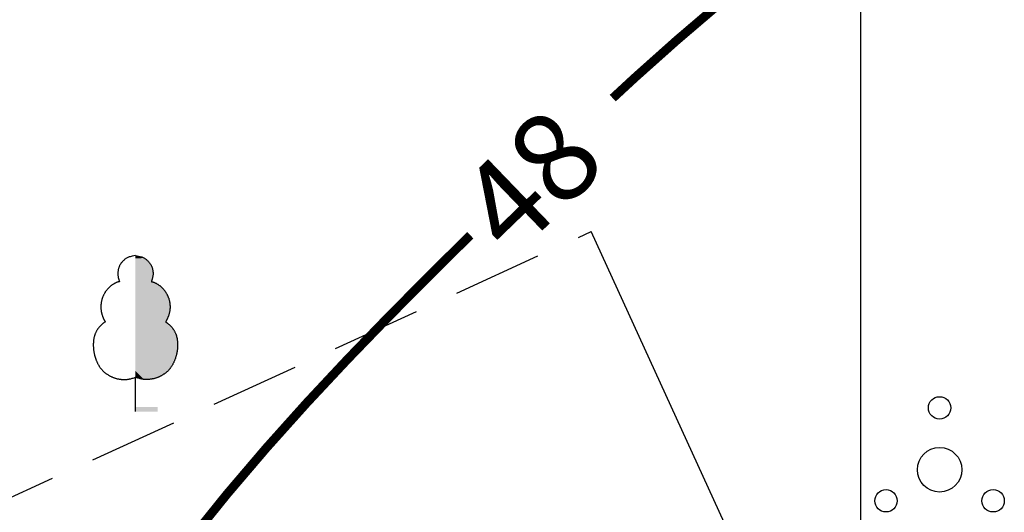
# Model space of a CAD drawing. Extents: x 547367 to 548556, y 6581397 to 6581863.
# Drawn here: x 547652 to 547674, y 6581605 to 6581616 of the extents above; entities that cross this region are included whole.
import ezdxf

# ---------------------------------------------------------------- set-up
doc = ezdxf.new("R2010")
doc.units = 0
doc.header["$LTSCALE"] = 2
doc.header["$MEASUREMENT"] = 0
doc.linetypes.add('DASHEDX2', pattern=[1.5, 1, -0.5])
for name, color, linetype in [('HORISONTAALID', 7, 'CONTINUOUS'), ('PUUD', 7, 'CONTINUOUS'), ('TEE', 7, 'DASHEDX2'), ('TEMPEL', 7, 'CONTINUOUS')]:
    doc.layers.add(name, color=color, linetype=linetype)
doc.styles.add('ROMANC', font='romanc.shx', dxfattribs={"height": 2})

msp = doc.modelspace()

# ---------------------------------------------------------------- linework, layer by layer
at = {"layer": 'HORISONTAALID', "const_width": 0.2}
for points in [[(547667.677, 6581616.424), (547666.723, 6581615.611), (547665.781, 6581614.772), (547665.276, 6581614.306)], [(547662.073, 6581611.229), (547661.149, 6581610.314), (547660.226, 6581609.385), (547659.308, 6581608.437), (547658.396, 6581607.463), (547657.495, 6581606.459), (547656.606, 6581605.418), (547655.732, 6581604.335), (547654.877, 6581603.203), (547654.044, 6581602.02), (547653.238, 6581600.801), (547652.466, 6581599.563), (547651.734, 6581598.322), (547651.049, 6581597.098), (547650.418, 6581595.906), (547649.845, 6581594.765), (547649.339, 6581593.692)]]:
    msp.add_lwpolyline(points, dxfattribs=at)
at = {"layer": 'PUUD'}
msp.add_line((547654.548, 6581607.272), (547654.548, 6581608.041), dxfattribs=at)
for points in [[(547654.548, 6581610.772), (547654.51, 6581610.766), (547654.477, 6581610.76), (547654.449, 6581610.754), (547654.426, 6581610.747), (547654.406, 6581610.741), (547654.389, 6581610.734), (547654.374, 6581610.727), (547654.36, 6581610.72), (547654.347, 6581610.712), (547654.335, 6581610.705), (547654.323, 6581610.697), (547654.312, 6581610.689), (547654.301, 6581610.681), (547654.291, 6581610.672), (547654.281, 6581610.664), (547654.272, 6581610.655), (547654.263, 6581610.646), (547654.254, 6581610.637), (547654.246, 6581610.627), (547654.238, 6581610.618), (547654.23, 6581610.608), (547654.223, 6581610.598), (547654.216, 6581610.588), (547654.21, 6581610.579), (547654.204, 6581610.569), (547654.198, 6581610.559), (547654.193, 6581610.549), (547654.188, 6581610.538), (547654.183, 6581610.528), (547654.179, 6581610.517), (547654.175, 6581610.506), (547654.171, 6581610.495), (547654.168, 6581610.484), (547654.165, 6581610.472), (547654.162, 6581610.46), (547654.16, 6581610.448), (547654.157, 6581610.436), (547654.156, 6581610.424), (547654.154, 6581610.411), (547654.153, 6581610.399), (547654.152, 6581610.386), (547654.152, 6581610.374), (547654.152, 6581610.362), (547654.153, 6581610.35), (547654.153, 6581610.337), (547654.155, 6581610.325), (547654.156, 6581610.313), (547654.158, 6581610.301), (547654.161, 6581610.288), (547654.163, 6581610.276), (547654.166, 6581610.265), (547654.169, 6581610.253), (547654.172, 6581610.243), (547654.175, 6581610.233), (547654.177, 6581610.224), (547654.18, 6581610.216), (547654.182, 6581610.21), (547654.184, 6581610.204), (547654.186, 6581610.2), (547654.187, 6581610.197), (547654.188, 6581610.194), (547654.189, 6581610.192), (547654.189, 6581610.191), (547654.189, 6581610.189), (547654.189, 6581610.189), (547654.188, 6581610.188), (547654.186, 6581610.187), (547654.184, 6581610.186), (547654.182, 6581610.186), (547654.178, 6581610.185), (547654.174, 6581610.184), (547654.17, 6581610.183), (547654.164, 6581610.181), (547654.157, 6581610.18), (547654.15, 6581610.177), (547654.142, 6581610.175), (547654.134, 6581610.172), (547654.125, 6581610.169), (547654.116, 6581610.165), (547654.106, 6581610.161), (547654.096, 6581610.156), (547654.086, 6581610.151), (547654.076, 6581610.146), (547654.066, 6581610.14), (547654.056, 6581610.134), (547654.046, 6581610.128), (547654.037, 6581610.122), (547654.027, 6581610.116), (547654.019, 6581610.109), (547654.01, 6581610.103), (547654.002, 6581610.097), (547653.994, 6581610.091), (547653.986, 6581610.084), (547653.978, 6581610.077), (547653.97, 6581610.071), (547653.963, 6581610.063), (547653.955, 6581610.056), (547653.947, 6581610.048), (547653.94, 6581610.041), (547653.932, 6581610.032), (547653.925, 6581610.024), (547653.917, 6581610.016), (547653.91, 6581610.008), (547653.903, 6581609.999), (547653.896, 6581609.991), (547653.89, 6581609.982), (547653.883, 6581609.974), (547653.877, 6581609.965), (547653.871, 6581609.956), (547653.866, 6581609.947), (547653.86, 6581609.938), (547653.854, 6581609.928), (547653.849, 6581609.918), (547653.843, 6581609.908), (547653.838, 6581609.898), (547653.832, 6581609.887), (547653.827, 6581609.876), (547653.822, 6581609.866), (547653.818, 6581609.855), (547653.813, 6581609.844), (547653.809, 6581609.834), (547653.805, 6581609.823), (547653.801, 6581609.813), (547653.798, 6581609.802), (547653.795, 6581609.792), (547653.792, 6581609.781), (547653.789, 6581609.77), (547653.786, 6581609.76), (547653.784, 6581609.749), (547653.782, 6581609.738), (547653.78, 6581609.727), (547653.778, 6581609.716), (547653.776, 6581609.705), (547653.775, 6581609.694), (547653.774, 6581609.683), (547653.773, 6581609.673), (547653.772, 6581609.662), (547653.771, 6581609.651), (547653.771, 6581609.64), (547653.77, 6581609.63), (547653.77, 6581609.619), (547653.77, 6581609.608), (547653.771, 6581609.598), (547653.771, 6581609.587), (547653.772, 6581609.577), (547653.773, 6581609.566), (547653.774, 6581609.555), (547653.775, 6581609.545), (547653.777, 6581609.534), (547653.778, 6581609.524), (547653.78, 6581609.513), (547653.782, 6581609.503), (547653.784, 6581609.493), (547653.787, 6581609.482), (547653.789, 6581609.472), (547653.792, 6581609.462), (547653.795, 6581609.452), (547653.798, 6581609.442), (547653.801, 6581609.433), (547653.804, 6581609.423), (547653.807, 6581609.414), (547653.81, 6581609.405), (547653.814, 6581609.396), (547653.817, 6581609.387), (547653.821, 6581609.379), (547653.825, 6581609.37), (547653.829, 6581609.362), (547653.832, 6581609.354), (547653.836, 6581609.346), (547653.84, 6581609.338), (547653.844, 6581609.331), (547653.848, 6581609.324), (547653.851, 6581609.317), (547653.855, 6581609.311), (547653.858, 6581609.305), (547653.86, 6581609.301), (547653.863, 6581609.297), (547653.865, 6581609.294), (547653.866, 6581609.291), (547653.867, 6581609.289), (547653.868, 6581609.288), (547653.869, 6581609.287), (547653.869, 6581609.286), (547653.869, 6581609.285), (547653.868, 6581609.284), (547653.868, 6581609.283), (547653.866, 6581609.282), (547653.865, 6581609.281), (547653.863, 6581609.279), (547653.86, 6581609.277), (547653.856, 6581609.275), (547653.852, 6581609.272), (547653.846, 6581609.268), (547653.84, 6581609.264), (547653.833, 6581609.258), (547653.826, 6581609.253), (547653.818, 6581609.247), (547653.81, 6581609.24), (547653.802, 6581609.233), (547653.793, 6581609.226), (547653.785, 6581609.219), (547653.777, 6581609.211), (547653.769, 6581609.204), (547653.761, 6581609.196), (547653.753, 6581609.188), (547653.745, 6581609.18), (547653.738, 6581609.171), (547653.731, 6581609.163), (547653.724, 6581609.155), (547653.717, 6581609.146), (547653.71, 6581609.138), (547653.704, 6581609.129), (547653.698, 6581609.12), (547653.692, 6581609.111), (547653.686, 6581609.102), (547653.68, 6581609.093), (547653.675, 6581609.083), (547653.669, 6581609.073), (547653.664, 6581609.063), (547653.659, 6581609.052), (547653.654, 6581609.042), (547653.649, 6581609.031), (547653.644, 6581609.02), (547653.64, 6581609.009), (547653.636, 6581608.998), (547653.632, 6581608.986), (547653.628, 6581608.975), (547653.625, 6581608.964), (547653.622, 6581608.952), (547653.619, 6581608.941), (547653.616, 6581608.929), (547653.614, 6581608.918), (547653.612, 6581608.906), (547653.61, 6581608.894), (547653.608, 6581608.883), (547653.607, 6581608.871), (547653.605, 6581608.859), (547653.604, 6581608.847), (547653.603, 6581608.834), (547653.603, 6581608.822), (547653.602, 6581608.809), (547653.601, 6581608.795), (547653.601, 6581608.782), (547653.601, 6581608.768), (547653.601, 6581608.755), (547653.601, 6581608.741), (547653.602, 6581608.727), (547653.602, 6581608.714), (547653.603, 6581608.701), (547653.604, 6581608.688), (547653.605, 6581608.675), (547653.606, 6581608.662), (547653.608, 6581608.649), (547653.609, 6581608.637), (547653.611, 6581608.625), (547653.613, 6581608.613), (547653.615, 6581608.601), (547653.618, 6581608.589), (547653.62, 6581608.577), (547653.622, 6581608.565), (547653.625, 6581608.554), (547653.628, 6581608.542), (547653.631, 6581608.531), (547653.634, 6581608.519), (547653.637, 6581608.508), (547653.64, 6581608.497), (547653.644, 6581608.486), (547653.647, 6581608.475), (547653.651, 6581608.463), (547653.655, 6581608.452), (547653.659, 6581608.441), (547653.663, 6581608.43), (547653.668, 6581608.418), (547653.672, 6581608.407), (547653.677, 6581608.395), (547653.682, 6581608.384), (547653.687, 6581608.373), (547653.692, 6581608.361), (547653.698, 6581608.35), (547653.704, 6581608.339), (547653.71, 6581608.328), (547653.716, 6581608.317), (547653.723, 6581608.306), (547653.729, 6581608.296), (547653.736, 6581608.285), (547653.743, 6581608.275), (547653.75, 6581608.266), (547653.757, 6581608.256), (547653.764, 6581608.247), (547653.771, 6581608.238), (547653.778, 6581608.229), (547653.785, 6581608.221), (547653.792, 6581608.212), (547653.8, 6581608.204), (547653.807, 6581608.196), (547653.815, 6581608.188), (547653.823, 6581608.181), (547653.831, 6581608.173), (547653.839, 6581608.165), (547653.848, 6581608.158), (547653.856, 6581608.15), (547653.865, 6581608.143), (547653.874, 6581608.135), (547653.884, 6581608.128), (547653.894, 6581608.121), (547653.904, 6581608.114), (547653.914, 6581608.107), (547653.924, 6581608.1), (547653.935, 6581608.093), (547653.946, 6581608.087), (547653.956, 6581608.08), (547653.967, 6581608.074), (547653.978, 6581608.068), (547653.989, 6581608.062), (547654, 6581608.057), (547654.011, 6581608.052), (547654.022, 6581608.047), (547654.033, 6581608.042), (547654.044, 6581608.038), (547654.055, 6581608.033), (547654.066, 6581608.029), (547654.077, 6581608.025), (547654.089, 6581608.022), (547654.1, 6581608.018), (547654.111, 6581608.015), (547654.122, 6581608.012), (547654.134, 6581608.009), (547654.146, 6581608.007), (547654.158, 6581608.004), (547654.17, 6581608.002), (547654.182, 6581608), (547654.194, 6581607.998), (547654.206, 6581607.996), (547654.218, 6581607.995), (547654.23, 6581607.994), (547654.242, 6581607.993), (547654.254, 6581607.992), (547654.265, 6581607.991), (547654.276, 6581607.991), (547654.286, 6581607.991), (547654.297, 6581607.99), (547654.307, 6581607.991), (547654.317, 6581607.991), (547654.327, 6581607.991), (547654.336, 6581607.992), (547654.346, 6581607.992), (547654.355, 6581607.993), (547654.364, 6581607.994), (547654.374, 6581607.995), (547654.383, 6581607.997), (547654.393, 6581607.998), (547654.404, 6581608), (547654.415, 6581608.002), (547654.427, 6581608.005), (547654.441, 6581608.008), (547654.456, 6581608.012), (547654.474, 6581608.017), (547654.495, 6581608.023), (547654.52, 6581608.031), (547654.548, 6581608.041)], [(547654.548, 6581610.772), (547654.586, 6581610.766), (547654.619, 6581610.76), (547654.647, 6581610.754), (547654.67, 6581610.747), (547654.69, 6581610.741), (547654.707, 6581610.734), (547654.722, 6581610.727), (547654.736, 6581610.72), (547654.749, 6581610.712), (547654.761, 6581610.705), (547654.773, 6581610.697), (547654.784, 6581610.689), (547654.795, 6581610.681), (547654.805, 6581610.672), (547654.815, 6581610.664), (547654.824, 6581610.655), (547654.833, 6581610.646), (547654.842, 6581610.637), (547654.85, 6581610.627), (547654.858, 6581610.618), (547654.866, 6581610.608), (547654.873, 6581610.598), (547654.88, 6581610.588), (547654.886, 6581610.579), (547654.892, 6581610.569), (547654.898, 6581610.559), (547654.903, 6581610.549), (547654.908, 6581610.538), (547654.913, 6581610.528), (547654.917, 6581610.517), (547654.921, 6581610.506), (547654.925, 6581610.495), (547654.928, 6581610.484), (547654.931, 6581610.472), (547654.934, 6581610.46), (547654.936, 6581610.448), (547654.939, 6581610.436), (547654.94, 6581610.424), (547654.942, 6581610.411), (547654.943, 6581610.399), (547654.944, 6581610.386), (547654.944, 6581610.374), (547654.944, 6581610.362), (547654.943, 6581610.35), (547654.943, 6581610.337), (547654.941, 6581610.325), (547654.94, 6581610.313), (547654.938, 6581610.301), (547654.935, 6581610.288), (547654.933, 6581610.276), (547654.93, 6581610.265), (547654.927, 6581610.253), (547654.924, 6581610.243), (547654.921, 6581610.233), (547654.919, 6581610.224), (547654.916, 6581610.216), (547654.914, 6581610.21), (547654.912, 6581610.204), (547654.91, 6581610.2), (547654.909, 6581610.197), (547654.908, 6581610.194), (547654.907, 6581610.192), (547654.907, 6581610.191), (547654.907, 6581610.189), (547654.907, 6581610.189), (547654.908, 6581610.188), (547654.91, 6581610.187), (547654.912, 6581610.186), (547654.914, 6581610.186), (547654.918, 6581610.185), (547654.922, 6581610.184), (547654.926, 6581610.183), (547654.932, 6581610.181), (547654.939, 6581610.18), (547654.946, 6581610.177), (547654.954, 6581610.175), (547654.962, 6581610.172), (547654.971, 6581610.169), (547654.98, 6581610.165), (547654.99, 6581610.161), (547655, 6581610.156), (547655.01, 6581610.151), (547655.02, 6581610.146), (547655.03, 6581610.14), (547655.04, 6581610.134), (547655.05, 6581610.128), (547655.059, 6581610.122), (547655.069, 6581610.116), (547655.077, 6581610.109), (547655.086, 6581610.103), (547655.094, 6581610.097), (547655.102, 6581610.091), (547655.11, 6581610.084), (547655.118, 6581610.077), (547655.126, 6581610.071), (547655.133, 6581610.063), (547655.141, 6581610.056), (547655.149, 6581610.048), (547655.156, 6581610.041), (547655.164, 6581610.032), (547655.171, 6581610.024), (547655.179, 6581610.016), (547655.186, 6581610.008), (547655.193, 6581609.999), (547655.2, 6581609.991), (547655.206, 6581609.982), (547655.213, 6581609.974), (547655.219, 6581609.965), (547655.225, 6581609.956), (547655.23, 6581609.947), (547655.236, 6581609.938), (547655.242, 6581609.928), (547655.247, 6581609.918), (547655.253, 6581609.908), (547655.258, 6581609.898), (547655.264, 6581609.887), (547655.269, 6581609.876), (547655.274, 6581609.866), (547655.278, 6581609.855), (547655.283, 6581609.844), (547655.287, 6581609.834), (547655.291, 6581609.823), (547655.295, 6581609.813), (547655.298, 6581609.802), (547655.301, 6581609.792), (547655.304, 6581609.781), (547655.307, 6581609.77), (547655.31, 6581609.76), (547655.312, 6581609.749), (547655.314, 6581609.738), (547655.316, 6581609.727), (547655.318, 6581609.716), (547655.32, 6581609.705), (547655.321, 6581609.694), (547655.322, 6581609.683), (547655.323, 6581609.673), (547655.324, 6581609.662), (547655.325, 6581609.651), (547655.325, 6581609.64), (547655.326, 6581609.63), (547655.326, 6581609.619), (547655.326, 6581609.608), (547655.325, 6581609.598), (547655.325, 6581609.587), (547655.324, 6581609.577), (547655.323, 6581609.566), (547655.322, 6581609.555), (547655.321, 6581609.545), (547655.319, 6581609.534), (547655.318, 6581609.524), (547655.316, 6581609.513), (547655.314, 6581609.503), (547655.312, 6581609.493), (547655.309, 6581609.482), (547655.307, 6581609.472), (547655.304, 6581609.462), (547655.301, 6581609.452), (547655.298, 6581609.442), (547655.295, 6581609.433), (547655.292, 6581609.423), (547655.289, 6581609.414), (547655.286, 6581609.405), (547655.282, 6581609.396), (547655.279, 6581609.387), (547655.275, 6581609.379), (547655.271, 6581609.37), (547655.267, 6581609.362), (547655.264, 6581609.354), (547655.26, 6581609.346), (547655.256, 6581609.338), (547655.252, 6581609.331), (547655.248, 6581609.324), (547655.245, 6581609.317), (547655.241, 6581609.311), (547655.238, 6581609.305), (547655.236, 6581609.301), (547655.233, 6581609.297), (547655.231, 6581609.294), (547655.23, 6581609.291), (547655.229, 6581609.289), (547655.228, 6581609.288), (547655.227, 6581609.287), (547655.227, 6581609.286), (547655.227, 6581609.285), (547655.228, 6581609.284), (547655.228, 6581609.283), (547655.23, 6581609.282), (547655.231, 6581609.281), (547655.233, 6581609.279), (547655.236, 6581609.277), (547655.24, 6581609.275), (547655.244, 6581609.272), (547655.25, 6581609.268), (547655.256, 6581609.264), (547655.263, 6581609.258), (547655.27, 6581609.253), (547655.278, 6581609.247), (547655.286, 6581609.24), (547655.294, 6581609.233), (547655.303, 6581609.226), (547655.311, 6581609.219), (547655.319, 6581609.211), (547655.327, 6581609.204), (547655.335, 6581609.196), (547655.343, 6581609.188), (547655.351, 6581609.18), (547655.358, 6581609.171), (547655.365, 6581609.163), (547655.372, 6581609.155), (547655.379, 6581609.146), (547655.386, 6581609.138), (547655.392, 6581609.129), (547655.398, 6581609.12), (547655.404, 6581609.111), (547655.41, 6581609.102), (547655.416, 6581609.093), (547655.421, 6581609.083), (547655.427, 6581609.073), (547655.432, 6581609.063), (547655.437, 6581609.052), (547655.442, 6581609.042), (547655.447, 6581609.031), (547655.452, 6581609.02), (547655.456, 6581609.009), (547655.46, 6581608.998), (547655.464, 6581608.986), (547655.468, 6581608.975), (547655.471, 6581608.964), (547655.474, 6581608.952), (547655.477, 6581608.941), (547655.48, 6581608.929), (547655.482, 6581608.918), (547655.484, 6581608.906), (547655.486, 6581608.894), (547655.488, 6581608.883), (547655.489, 6581608.871), (547655.491, 6581608.859), (547655.492, 6581608.847), (547655.493, 6581608.834), (547655.493, 6581608.822), (547655.494, 6581608.809), (547655.495, 6581608.795), (547655.495, 6581608.782), (547655.495, 6581608.768), (547655.495, 6581608.755), (547655.495, 6581608.741), (547655.494, 6581608.727), (547655.494, 6581608.714), (547655.493, 6581608.701), (547655.492, 6581608.688), (547655.491, 6581608.675), (547655.49, 6581608.662), (547655.488, 6581608.649), (547655.487, 6581608.637), (547655.485, 6581608.625), (547655.483, 6581608.613), (547655.481, 6581608.601), (547655.478, 6581608.589), (547655.476, 6581608.577), (547655.474, 6581608.565), (547655.471, 6581608.554), (547655.468, 6581608.542), (547655.465, 6581608.531), (547655.462, 6581608.519), (547655.459, 6581608.508), (547655.456, 6581608.497), (547655.452, 6581608.486), (547655.449, 6581608.475), (547655.445, 6581608.463), (547655.441, 6581608.452), (547655.437, 6581608.441), (547655.433, 6581608.43), (547655.428, 6581608.418), (547655.424, 6581608.407), (547655.419, 6581608.395), (547655.414, 6581608.384), (547655.409, 6581608.373), (547655.404, 6581608.361), (547655.398, 6581608.35), (547655.392, 6581608.339), (547655.386, 6581608.328), (547655.38, 6581608.317), (547655.373, 6581608.306), (547655.367, 6581608.296), (547655.36, 6581608.285), (547655.353, 6581608.275), (547655.346, 6581608.266), (547655.339, 6581608.256), (547655.332, 6581608.247), (547655.325, 6581608.238), (547655.318, 6581608.229), (547655.311, 6581608.221), (547655.304, 6581608.212), (547655.296, 6581608.204), (547655.289, 6581608.196), (547655.281, 6581608.188), (547655.273, 6581608.181), (547655.265, 6581608.173), (547655.257, 6581608.165), (547655.248, 6581608.158), (547655.24, 6581608.15), (547655.231, 6581608.143), (547655.222, 6581608.135), (547655.212, 6581608.128), (547655.202, 6581608.121), (547655.192, 6581608.114), (547655.182, 6581608.107), (547655.172, 6581608.1), (547655.161, 6581608.093), (547655.15, 6581608.087), (547655.14, 6581608.08), (547655.129, 6581608.074), (547655.118, 6581608.068), (547655.107, 6581608.062), (547655.096, 6581608.057), (547655.085, 6581608.052), (547655.074, 6581608.047), (547655.063, 6581608.042), (547655.052, 6581608.038), (547655.041, 6581608.033), (547655.03, 6581608.029), (547655.019, 6581608.025), (547655.007, 6581608.022), (547654.996, 6581608.018), (547654.985, 6581608.015), (547654.974, 6581608.012), (547654.962, 6581608.009), (547654.95, 6581608.007), (547654.938, 6581608.004), (547654.926, 6581608.002), (547654.914, 6581608), (547654.902, 6581607.998), (547654.89, 6581607.996), (547654.878, 6581607.995), (547654.866, 6581607.994), (547654.854, 6581607.993), (547654.842, 6581607.992), (547654.831, 6581607.991), (547654.82, 6581607.991), (547654.81, 6581607.991), (547654.799, 6581607.99), (547654.789, 6581607.991), (547654.779, 6581607.991), (547654.769, 6581607.991), (547654.76, 6581607.992), (547654.75, 6581607.992), (547654.741, 6581607.993), (547654.732, 6581607.994), (547654.722, 6581607.995), (547654.713, 6581607.997), (547654.703, 6581607.998), (547654.692, 6581608), (547654.681, 6581608.002), (547654.669, 6581608.005), (547654.655, 6581608.008), (547654.64, 6581608.012), (547654.622, 6581608.017), (547654.601, 6581608.023), (547654.576, 6581608.031), (547654.548, 6581608.041)]]:
    msp.add_lwpolyline(points, dxfattribs=at)
for centre, radius in [((547672.622, 6581607.354), 0.251), ((547672.622, 6581605.964), 0.5), ((547671.418, 6581605.268), 0.251), ((547673.826, 6581605.268), 0.251)]:
    msp.add_circle(centre, radius, dxfattribs=at)
for points in [[(547654.548, 6581610.772), (547654.638, 6581610.756), (547654.548, 6581610.71), (547654.741, 6581610.716)], [(547654.548, 6581610.71), (547654.741, 6581610.716), (547654.548, 6581610.64), (547654.832, 6581610.647)], [(547654.548, 6581610.64), (547654.832, 6581610.647), (547654.548, 6581610.476), (547654.918, 6581610.514)], [(547654.548, 6581610.476), (547654.918, 6581610.514), (547654.548, 6581610.355), (547654.943, 6581610.352)], [(547654.548, 6581610.355), (547654.943, 6581610.352), (547654.548, 6581610.25), (547654.928, 6581610.258)], [(547654.548, 6581610.25), (547654.928, 6581610.258), (547654.548, 6581610.171), (547654.907, 6581610.189)], [(547654.548, 6581610.171), (547654.907, 6581610.189), (547654.548, 6581610.08), (547654.983, 6581610.164)], [(547654.548, 6581610.08), (547654.983, 6581610.164), (547654.548, 6581610.017), (547655.133, 6581610.064)], [(547654.548, 6581610.017), (547655.133, 6581610.064), (547654.548, 6581609.934), (547655.237, 6581609.936)], [(547654.548, 6581609.934), (547655.237, 6581609.936), (547654.548, 6581609.808), (547655.302, 6581609.789)], [(547654.548, 6581609.808), (547655.302, 6581609.789), (547654.548, 6581609.619), (547655.325, 6581609.6)], [(547654.548, 6581609.619), (547655.325, 6581609.6), (547654.548, 6581609.446), (547655.291, 6581609.419)], [(547654.548, 6581609.446), (547655.291, 6581609.419), (547654.548, 6581609.344), (547655.254, 6581609.334)], [(547654.548, 6581609.344), (547655.254, 6581609.334), (547654.548, 6581609.27), (547655.227, 6581609.285)], [(547654.548, 6581609.27), (547655.227, 6581609.285), (547654.548, 6581609.166), (547655.273, 6581609.251)], [(547654.548, 6581609.166), (547655.273, 6581609.251), (547654.548, 6581609.104), (547655.391, 6581609.13)], [(547654.548, 6581609.104), (547655.391, 6581609.13), (547654.548, 6581608.972), (547655.481, 6581608.926)], [(547654.548, 6581608.972), (547655.481, 6581608.926), (547654.548, 6581608.767), (547655.495, 6581608.758)], [(547654.548, 6581608.767), (547655.495, 6581608.758), (547654.548, 6581608.642), (547655.483, 6581608.613)], [(547654.548, 6581608.642), (547655.483, 6581608.613), (547654.548, 6581608.468), (547655.432, 6581608.427)], [(547654.548, 6581608.468), (547655.432, 6581608.427), (547654.548, 6581608.308), (547655.342, 6581608.259)], [(547654.548, 6581608.308), (547655.342, 6581608.259), (547654.548, 6581608.251), (547655.186, 6581608.109)], [(547654.548, 6581608.251), (547655.186, 6581608.109), (547654.548, 6581608.213), (547654.978, 6581608.013)], [(547654.548, 6581608.213), (547654.978, 6581608.013), (547654.548, 6581608.182), (547654.737, 6581607.994)], [(547654.548, 6581608.182), (547654.737, 6581607.994), (547654.548, 6581608.152), (547654.598, 6581608.024)], [(547654.548, 6581608.152), (547654.598, 6581608.024), (547654.548, 6581608.041)], [(547654.548, 6581607.372), (547655.048, 6581607.372), (547654.548, 6581607.272), (547655.048, 6581607.272)]]:
    msp.add_solid(points, dxfattribs=at)
at = {"layer": 'TEE', "linetype": 'Continuous'}
msp.add_line((547669.367, 6581601.309), (547664.792, 6581611.312), dxfattribs=at)
at = {"layer": 'TEE', "linetype": 'DASHEDX2'}
msp.add_lwpolyline([(547645.406, 6581602.445), (547664.792, 6581611.312)], dxfattribs=at)
at = {"layer": 'TEMPEL'}
msp.add_line((547670.846, 6581625.419), (547670.846, 6581597.364), dxfattribs=at)

# ---------------------------------------------------------------- texts
at = {"layer": 'HORISONTAALID', "style": 'ROMANC'}
msp.add_text('48', height=2, rotation=43.9912, dxfattribs=at).set_placement((547663.026, 6581610.689))

doc.saveas('drawing.dxf')
